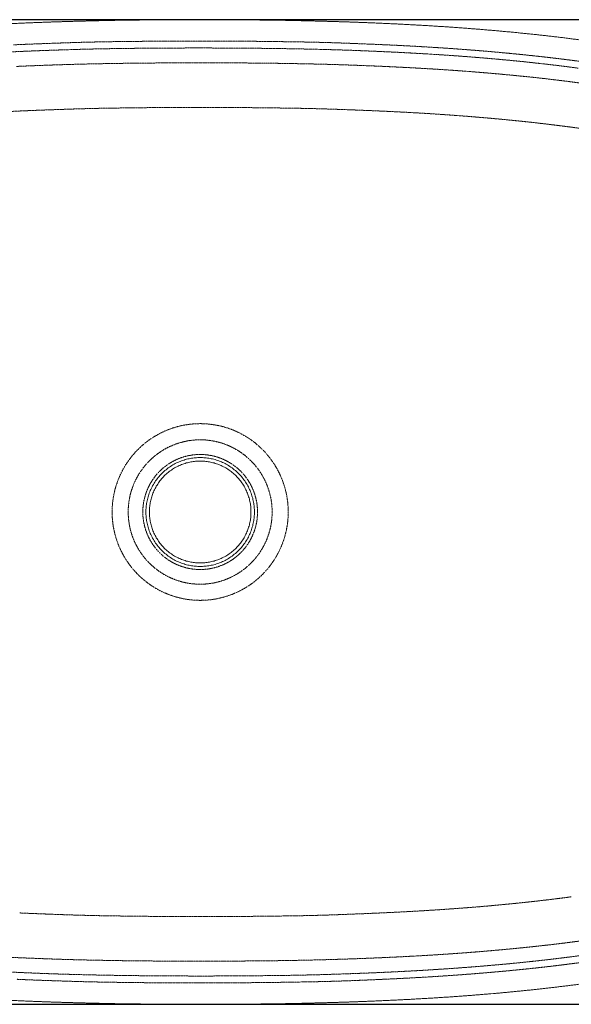
# Model space of a CAD drawing. Units: millimetres. Extents: x -808 to 816, y -477 to 574.
# Drawn here: x -483 to -241, y 142 to 574 of the extents above; entities that cross this region are included whole.
import ezdxf

# ---------------------------------------------------------------- set-up
doc = ezdxf.new("R2010")
doc.units = ezdxf.units.MM
doc.header["$MEASUREMENT"] = 0
doc.linetypes.add('STYLE_11', pattern=[1, 0.5, -0.1, 0.1, -0.1, 0.1, -0.1])
doc.layers.add('bounding Box', color=1, linetype='Continuous', true_color=0xff0000)
doc.layers.add('Ios_Basin', color=7, linetype='Continuous', lineweight=9, true_color=0x000000)

msp = doc.modelspace()

# ---------------------------------------------------------------- linework, layer by layer
at = {"layer": 'bounding Box'}
msp.add_lwpolyline([(-808.5, 141.5), (1.5, 141.5), (1.5, 573.5), (-808.5, 573.5)], close=True, dxfattribs=at)
at = {"layer": 'Ios_Basin', "color": 7, "linetype": 'Continuous', "lineweight": 15, "true_color": 0xffffff}
for p, q in [((-477.63, 572.16), (-479.96, 572.06)), ((-448.65, 573.05), (-452.65, 572.95)), ((-422.05, 573.42), (-428.15, 573.38)), ((-403.5, 573.5), (-403.65, 573.5)), ((-403.2, 573.5), (-403.5, 573.5)), ((-393.83, 573.47), (-394.28, 573.47)), ((-377.9, 573.37), (-384.01, 573.42)), ((-354.25, 572.95), (-357.96, 573.04)), ((-326.87, 572.05), (-329.2, 572.15)), ((-309.14, 571.19), (-309.68, 571.22)), ((-291.64, 570.09), (-292, 570.11)), ((-275.09, 568.78), (-275.26, 568.8)), ((-242.89, 565.4), (-243.08, 565.43)), ((-247.11, 149.08), (-247.05, 149.09)), ((-480.13, 142.95), (-477.8, 142.85)), ((-329.37, 142.84), (-327.04, 142.94)), ((-309.89, 143.77), (-309.34, 143.8)), ((-292.5, 144.85), (-292.17, 144.88)), ((-276.01, 146.14), (-274.88, 146.23)), ((-452.75, 142.05), (-449.04, 141.96)), ((-429.1, 141.63), (-422.99, 141.58)), ((-413.17, 141.53), (-412.72, 141.53)), ((-403.8, 141.5), (-403.5, 141.5)), ((-403.5, 141.5), (-403.35, 141.5)), ((-384.95, 141.58), (-378.85, 141.62)), ((-358.35, 141.95), (-354.35, 142.05))]:
    msp.add_line(p, q, dxfattribs=at)
at = {"layer": 'Ios_Basin', "color": 7, "linetype": 'STYLE_11', "lineweight": 5, "true_color": 0xffffff}
for p, q in [((-471.98, 563.01), (-464.78, 563.27)), ((-436.95, 563.92), (-429.47, 564)), ((-416.59, 564.1), (-416.38, 564.1)), ((-403.92, 564.14), (-403.5, 564.15)), ((-403.5, 564.15), (-401.38, 564.14)), ((-390.55, 564.09), (-389.84, 564.09)), ((-371, 563.91), (-362.76, 563.8)), ((-336.86, 563.09), (-329.56, 562.8)), ((-479.66, 559.68), (-480.08, 559.66)), ((-459.57, 560.39), (-465.28, 560.21)), ((-432.7, 560.93), (-438.84, 560.85)), ((-415.14, 561.06), (-415.77, 561.06)), ((-403.5, 561.1), (-405.4, 561.1)), ((-403.01, 561.1), (-403.5, 561.1)), ((-388.14, 561.03), (-388.38, 561.03)), ((-372.05, 560.88), (-373.03, 560.89)), ((-350.39, 560.46), (-354.99, 560.57)), ((-327.15, 559.66), (-331.03, 559.82)), ((-301.11, 558.3), (-303.96, 558.47)), ((-284.33, 560.16), (-283.34, 560.09)), ((-270.28, 558.96), (-269.19, 558.86)), ((-258.35, 557.77), (-258.25, 557.76)), ((-470.82, 553.53), (-469.42, 553.58)), ((-453.38, 554.05), (-450.32, 554.12)), ((-433.85, 554.4), (-432.9, 554.41)), ((-418.32, 554.53), (-418.08, 554.53)), ((-403.97, 554.6), (-403.5, 554.6)), ((-403.5, 554.6), (-403.28, 554.6)), ((-375.52, 554.43), (-374.63, 554.42)), ((-358.95, 554.17), (-354.7, 554.08)), ((-333.17, 553.42), (-329.59, 553.28)), ((-282.03, 556.93), (-283.84, 557.07)), ((-253.62, 554.19), (-254.78, 554.32)), ((-300.88, 551.83), (-300.67, 551.81)), ((-286.71, 550.85), (-285.39, 550.75)), ((-262.82, 548.75), (-261.66, 548.64)), ((-248.1, 547.13), (-245.28, 546.79)), ((-462.69, 534.19), (-467.67, 534.02)), ((-433.9, 534.82), (-441.49, 534.72)), ((-403.5, 535.03), (-405.24, 535.02)), ((-403.05, 535.03), (-403.5, 535.03)), ((-401.69, 535.02), (-403.05, 535.03)), ((-364.54, 534.7), (-371.77, 534.8)), ((-336.99, 533.93), (-341.96, 534.12)), ((-309.05, 532.64), (-311.75, 532.79)), ((-290, 531.38), (-291.79, 531.51)), ((-262.66, 528.94), (-262.68, 528.94)), ((-248.97, 527.39), (-248.98, 527.39)), ((-240.8, 188.65), (-240.77, 188.66)), ((-318.48, 181.86), (-318.47, 181.86)), ((-291.01, 183.54), (-289.04, 183.69)), ((-271.41, 185.19), (-269.4, 185.38)), ((-470.01, 181.07), (-465.04, 180.88)), ((-442.46, 180.3), (-435.23, 180.2)), ((-405.31, 179.98), (-403.95, 179.97)), ((-403.95, 179.97), (-403.5, 179.97)), ((-393.98, 180.01), (-392.68, 180.02)), ((-371.91, 180.19), (-365.02, 180.28)), ((-340.86, 180.91), (-332.24, 181.25)), ((-273.05, 165.28), (-273.63, 165.23)), ((-251.49, 167.47), (-253.9, 167.2)), ((-473.83, 161.58), (-477.41, 161.72)), ((-448.05, 160.83), (-452.3, 160.92)), ((-431.48, 160.57), (-432.37, 160.58)), ((-403.5, 160.4), (-403.72, 160.4)), ((-403.03, 160.4), (-403.5, 160.4)), ((-388.73, 160.47), (-388.96, 160.47)), ((-373.25, 160.6), (-374.19, 160.59)), ((-353.79, 160.95), (-356.83, 160.88)), ((-336.42, 161.46), (-337.82, 161.41)), ((-308.68, 162.71), (-310.1, 162.64)), ((-291.67, 163.79), (-292.71, 163.72)), ((-244.3, 161.91), (-244.01, 161.95)), ((-284.75, 157.86), (-284.73, 157.86)), ((-271.22, 159.01), (-271.2, 159.01)), ((-260.66, 156.98), (-261.92, 156.85)), ((-243.08, 159), (-244.34, 158.84)), ((-479.85, 155.34), (-475.97, 155.18)), ((-461.66, 151.64), (-467.07, 151.82)), ((-456.61, 154.54), (-452.01, 154.43)), ((-434.95, 154.12), (-433.97, 154.11)), ((-418.86, 153.97), (-418.62, 153.97)), ((-403.99, 153.9), (-403.5, 153.9)), ((-403.5, 153.9), (-403.29, 153.9)), ((-377.07, 154.05), (-370.73, 154.12)), ((-357.29, 151.32), (-364.22, 151.21)), ((-344.94, 154.69), (-338.81, 154.9)), ((-327.26, 152.29), (-333.46, 152.03)), ((-303.46, 153.51), (-304.46, 153.45)), ((-289.78, 154.42), (-290.06, 154.4)), ((-436, 151.09), (-441.41, 151.16)), ((-416.45, 150.91), (-417.16, 150.91)), ((-403.5, 150.85), (-405.62, 150.86)), ((-402.88, 150.86), (-403.5, 150.85)), ((-393.84, 150.9), (-394.15, 150.9)), ((-384.17, 150.97), (-384.48, 150.97))]:
    msp.add_line(p, q, dxfattribs=at)
at = {"layer": 'Ios_Basin', "color": 7, "linetype": 'Continuous', "lineweight": 15, "true_color": 0xffffff}
for points, weights in [([(-479.96, 572.06), (-488.54, 571.71), (-497.11, 571.23)], [1, 0.999976419867, 1]), ([(-465.14, 572.6), (-471.39, 572.41), (-477.63, 572.16)], [1, 0.999984427647, 1]), ([(-452.65, 572.95), (-458.9, 572.79), (-465.14, 572.6)], [1, 0.999996676115, 1]), ([(-428.15, 573.38), (-438.4, 573.3), (-448.65, 573.05)], [1, 0.99996154207, 1]), ([(-412.85, 573.47), (-417.45, 573.46), (-422.05, 573.42)], [1, 0.99999802249, 1]), ([(-403.65, 573.5), (-408.25, 573.49), (-412.85, 573.47)], [1, 0.999999836592, 1]), ([(-394.28, 573.47), (-398.74, 573.49), (-403.2, 573.5)], [1, 0.999999845697, 1]), ([(-384.01, 573.42), (-388.92, 573.46), (-393.83, 573.47)], [1, 0.999997470477, 1]), ([(-357.96, 573.04), (-367.93, 573.29), (-377.9, 573.37)], [1, 0.999963435227, 1]), ([(-341.73, 572.6), (-347.99, 572.79), (-354.25, 572.95)], [1, 0.999996681061, 1]), ([(-329.2, 572.15), (-335.46, 572.41), (-341.73, 572.6)], [1, 0.999984388928, 1]), ([(-309.68, 571.22), (-318.27, 571.7), (-326.87, 572.05)], [1, 0.999976260908, 1]), ([(-292, 570.11), (-300.57, 570.72), (-309.14, 571.19)], [1, 0.999972071874, 1]), ([(-275.26, 568.8), (-283.44, 569.51), (-291.64, 570.09)], [1, 0.999967313875, 1]), ([(-259.07, 567.25), (-267.08, 568.09), (-275.09, 568.78)], [1, 0.99996250488, 1]), ([(-243.08, 565.43), (-251.07, 566.42), (-259.07, 567.25)], [1, 0.999951606656, 1]), ([(-227.02, 563.25), (-234.94, 564.41), (-242.89, 565.4)], [1, 0.999939336323, 1]), ([(-274.88, 146.23), (-267.93, 146.83), (-260.99, 147.55)], [1, 0.999963327165, 1]), ([(-260.99, 147.55), (-254.04, 148.27), (-247.11, 149.08)], [1, 0.999974409236, 1]), ([(-247.05, 149.09), (-240.06, 149.91), (-233.09, 150.88)], [1, 0.999944596856, 1]), ([(-497.32, 143.78), (-488.73, 143.3), (-480.13, 142.95)], [1, 0.999976260908, 1]), ([(-477.8, 142.85), (-471.54, 142.59), (-465.27, 142.4)], [1, 0.999984388928, 1]), ([(-341.86, 142.4), (-335.61, 142.59), (-329.37, 142.84)], [1, 0.999984427647, 1]), ([(-327.04, 142.94), (-318.46, 143.29), (-309.89, 143.77)], [1, 0.999976419867, 1]), ([(-309.34, 143.8), (-300.91, 144.26), (-292.5, 144.85)], [1, 0.999973045578, 1]), ([(-292.17, 144.88), (-284.08, 145.44), (-276.01, 146.14)], [1, 0.999968783331, 1]), ([(-465.27, 142.4), (-459.01, 142.21), (-452.75, 142.05)], [1, 0.999996681061, 1]), ([(-449.04, 141.96), (-439.07, 141.71), (-429.1, 141.63)], [1, 0.999963435227, 1]), ([(-422.99, 141.58), (-418.08, 141.54), (-413.17, 141.53)], [1, 0.999997470477, 1]), ([(-412.72, 141.53), (-408.26, 141.51), (-403.8, 141.5)], [1, 0.999999845697, 1]), ([(-403.35, 141.5), (-398.75, 141.51), (-394.15, 141.53)], [1, 0.999999836592, 1]), ([(-394.15, 141.53), (-389.55, 141.54), (-384.95, 141.58)], [1, 0.99999802249, 1]), ([(-378.85, 141.62), (-368.6, 141.7), (-358.35, 141.95)], [1, 0.99996154207, 1]), ([(-354.35, 142.05), (-348.1, 142.21), (-341.86, 142.4)], [1, 0.999996676115, 1])]:
    msp.add_rational_spline(points, weights, degree=2, dxfattribs=at)
at = {"layer": 'Ios_Basin', "color": 7, "linetype": 'STYLE_11', "lineweight": 5, "true_color": 0xffffff}
for points, weights in [([(-485.41, 562.46), (-478.7, 562.77), (-471.98, 563.01)], [1, 0.999988911804, 1]), ([(-464.78, 563.27), (-450.87, 563.78), (-436.95, 563.92)], [1, 0.999913575225, 1]), ([(-429.47, 564), (-423.03, 564.06), (-416.59, 564.1)], [1, 0.99999639003, 1]), ([(-416.38, 564.1), (-410.15, 564.13), (-403.92, 564.14)], [1, 0.999999667502, 1]), ([(-401.38, 564.14), (-395.96, 564.12), (-390.55, 564.09)], [1, 0.999999442507, 1]), ([(-389.84, 564.09), (-385.13, 564.06), (-380.42, 564.02)], [1, 0.999999181056, 1]), ([(-380.42, 564.02), (-375.71, 563.98), (-371, 563.91)], [1, 0.999995553114, 1]), ([(-362.76, 563.8), (-349.8, 563.61), (-336.86, 563.09)], [1, 0.999916345699, 1]), ([(-329.56, 562.8), (-322.01, 562.5), (-314.47, 562.11)], [1, 0.999984532521, 1]), ([(-314.47, 562.11), (-306.93, 561.72), (-299.4, 561.24)], [1, 0.999979748311, 1]), ([(-480.08, 559.66), (-486.85, 559.37), (-493.61, 559.01)], [1, 0.999986421121, 1]), ([(-465.28, 560.21), (-472.47, 559.98), (-479.66, 559.68)], [1, 0.999986476776, 1]), ([(-438.84, 560.85), (-449.21, 560.72), (-459.57, 560.39)], [1, 0.999952378378, 1]), ([(-424.24, 561.01), (-428.47, 560.98), (-432.7, 560.93)], [1, 0.999996595957, 1]), ([(-415.77, 561.06), (-420, 561.04), (-424.24, 561.01)], [1, 0.999999369743, 1]), ([(-405.4, 561.1), (-410.27, 561.08), (-415.14, 561.06)], [1, 0.999999573863, 1]), ([(-388.38, 561.03), (-395.7, 561.07), (-403.01, 561.1)], [1, 0.999999513877, 1]), ([(-373.03, 560.89), (-380.58, 560.99), (-388.14, 561.03)], [1, 0.999994686014, 1]), ([(-354.99, 560.57), (-363.52, 560.78), (-372.05, 560.88)], [1, 0.999982577771, 1]), ([(-331.03, 559.82), (-340.7, 560.23), (-350.39, 560.46)], [1, 0.999960643729, 1]), ([(-315.55, 559.12), (-321.35, 559.41), (-327.15, 559.66)], [1, 0.999990563446, 1]), ([(-303.96, 558.47), (-309.76, 558.82), (-315.55, 559.12)], [1, 0.999988496316, 1]), ([(-283.84, 557.07), (-292.47, 557.78), (-301.11, 558.3)], [1, 0.999944027351, 1]), ([(-299.4, 561.24), (-291.86, 560.75), (-284.33, 560.16)], [1, 0.999975223438, 1]), ([(-283.34, 560.09), (-276.81, 559.57), (-270.28, 558.96)], [1, 0.99997065539, 1]), ([(-269.19, 558.86), (-263.76, 558.35), (-258.35, 557.77)], [1, 0.999981122828, 1]), ([(-258.25, 557.76), (-252.93, 557.2), (-247.63, 556.56)], [1, 0.9999787824, 1]), ([(-484.05, 553), (-477.43, 553.29), (-470.82, 553.53)], [1, 0.999992559287, 1]), ([(-469.42, 553.58), (-461.4, 553.87), (-453.38, 554.05)], [1, 0.999978337982, 1]), ([(-450.32, 554.12), (-442.08, 554.3), (-433.85, 554.4)], [1, 0.999984566274, 1]), ([(-432.9, 554.41), (-425.61, 554.49), (-418.32, 554.53)], [1, 0.999995331482, 1]), ([(-418.08, 554.53), (-411.03, 554.57), (-403.97, 554.6)], [1, 0.999999572808, 1]), ([(-403.28, 554.6), (-396.34, 554.58), (-389.4, 554.54)], [1, 0.999999605994, 1]), ([(-389.4, 554.54), (-382.46, 554.51), (-375.52, 554.43)], [1, 0.999995650636, 1]), ([(-374.63, 554.42), (-366.79, 554.33), (-358.95, 554.17)], [1, 0.999986737935, 1]), ([(-354.7, 554.08), (-343.93, 553.85), (-333.17, 553.42)], [1, 0.999959076655, 1]), ([(-329.59, 553.28), (-322.41, 553), (-315.23, 552.63)], [1, 0.999985818258, 1]), ([(-268.39, 555.73), (-275.21, 556.37), (-282.03, 556.93)], [1, 0.999981914074, 1]), ([(-254.78, 554.32), (-261.58, 555.09), (-268.39, 555.73)], [1, 0.999958734847, 1]), ([(-237.71, 552.24), (-245.66, 553.3), (-253.62, 554.19)], [1, 0.999943906139, 1]), ([(-247.63, 556.56), (-242.32, 555.93), (-237.03, 555.22)], [1, 0.999974820002, 1]), ([(-315.23, 552.63), (-308.05, 552.27), (-300.88, 551.83)], [1, 0.999981830089, 1]), ([(-300.67, 551.81), (-293.69, 551.38), (-286.71, 550.85)], [1, 0.999977930327, 1]), ([(-285.39, 550.75), (-279.74, 550.32), (-274.1, 549.82)], [1, 0.999976831876, 1]), ([(-274.1, 549.82), (-268.45, 549.31), (-262.82, 548.75)], [1, 0.999988030473, 1]), ([(-261.66, 548.64), (-254.87, 547.96), (-248.1, 547.13)], [1, 0.999937435852, 1]), ([(-245.28, 546.79), (-236.76, 545.75), (-228.27, 544.49)], [1, 0.99991876046, 1]), ([(-478.91, 533.59), (-484.52, 533.35), (-490.14, 533.06)], [1, 0.999986253868, 1]), ([(-467.67, 534.02), (-473.29, 533.82), (-478.91, 533.59)], [1, 0.999995757273, 1]), ([(-441.49, 534.72), (-452.09, 534.57), (-462.69, 534.19)], [1, 0.999941731055, 1]), ([(-424.35, 534.92), (-429.13, 534.89), (-433.9, 534.82)], [1, 0.999994836816, 1]), ([(-414.79, 534.98), (-419.57, 534.96), (-424.35, 534.92)], [1, 0.999999451029, 1]), ([(-405.24, 535.02), (-410.02, 535.01), (-414.79, 534.98)], [1, 0.999999654853, 1]), ([(-391.72, 534.98), (-396.7, 535), (-401.69, 535.02)], [1, 0.999999675005, 1]), ([(-381.74, 534.91), (-386.73, 534.95), (-391.72, 534.98)], [1, 0.999999273138, 1]), ([(-371.77, 534.8), (-376.76, 534.87), (-381.74, 534.91)], [1, 0.999994693979, 1]), ([(-341.96, 534.12), (-353.25, 534.53), (-364.54, 534.7)], [1, 0.999937663256, 1]), ([(-324.37, 533.42), (-330.68, 533.7), (-336.99, 533.93)], [1, 0.999992978618, 1]), ([(-311.75, 532.79), (-318.06, 533.14), (-324.37, 533.42)], [1, 0.999983880117, 1]), ([(-291.79, 531.51), (-300.41, 532.16), (-309.05, 532.64)], [1, 0.999955315164, 1]), ([(-276.33, 530.26), (-283.16, 530.87), (-290, 531.38)], [1, 0.999976435239, 1]), ([(-262.68, 528.94), (-269.5, 529.66), (-276.33, 530.26)], [1, 0.999969796551, 1]), ([(-248.98, 527.39), (-255.81, 528.23), (-262.66, 528.94)], [1, 0.999962229264, 1]), ([(-235.3, 525.59), (-242.13, 526.55), (-248.97, 527.39)], [1, 0.999953138468, 1]), ([(-269.4, 185.38), (-262.24, 186.07), (-255.09, 186.89)], [1, 0.999962417967, 1]), ([(-255.09, 186.89), (-247.94, 187.7), (-240.8, 188.65)], [1, 0.999953402707, 1]), ([(-482.63, 181.58), (-476.32, 181.3), (-470.01, 181.07)], [1, 0.999992970613, 1]), ([(-332.24, 181.25), (-325.36, 181.52), (-318.48, 181.86)], [1, 0.999986966914, 1]), ([(-318.47, 181.86), (-311.6, 182.2), (-304.74, 182.62)], [1, 0.999983434747, 1]), ([(-304.74, 182.62), (-297.87, 183.04), (-291.01, 183.54)], [1, 0.999980355377, 1]), ([(-289.04, 183.69), (-280.22, 184.34), (-271.41, 185.19)], [1, 0.999937368936, 1]), ([(-465.04, 180.88), (-453.75, 180.47), (-442.46, 180.3)], [1, 0.999937628984, 1]), ([(-435.23, 180.2), (-430.24, 180.13), (-425.26, 180.09)], [1, 0.999994698233, 1]), ([(-425.26, 180.09), (-420.27, 180.05), (-415.28, 180.02)], [1, 0.999999273376, 1]), ([(-415.28, 180.02), (-410.3, 180), (-405.31, 179.98)], [1, 0.999999675142, 1]), ([(-403.5, 179.97), (-398.74, 179.99), (-393.98, 180.01)], [1, 0.999999944704, 1]), ([(-392.68, 180.02), (-387.49, 180.04), (-382.29, 180.08)], [1, 0.999997472063, 1]), ([(-382.29, 180.08), (-377.1, 180.13), (-371.91, 180.19)], [1, 0.999998265893, 1]), ([(-365.02, 180.28), (-352.94, 180.43), (-340.86, 180.91)], [1, 0.999911956247, 1]), ([(-237.07, 169.27), (-244.27, 168.28), (-251.49, 167.47)], [1, 0.999917009333, 1]), ([(-273.63, 165.23), (-282.64, 164.42), (-291.67, 163.79)], [1, 0.999955935726, 1]), ([(-253.9, 167.2), (-263.47, 166.13), (-273.05, 165.28)], [1, 0.999939109125, 1]), ([(-477.41, 161.72), (-484.59, 162), (-491.77, 162.37)], [1, 0.999985818258, 1]), ([(-452.3, 160.92), (-463.07, 161.15), (-473.83, 161.58)], [1, 0.999959076655, 1]), ([(-432.37, 160.58), (-440.21, 160.67), (-448.05, 160.83)], [1, 0.999986737935, 1]), ([(-417.6, 160.46), (-424.54, 160.49), (-431.48, 160.57)], [1, 0.999995650636, 1]), ([(-403.72, 160.4), (-410.66, 160.42), (-417.6, 160.46)], [1, 0.999999605994, 1]), ([(-388.96, 160.47), (-396, 160.43), (-403.03, 160.4)], [1, 0.999999576083, 1]), ([(-374.19, 160.59), (-381.46, 160.51), (-388.73, 160.47)], [1, 0.999995366988, 1]), ([(-356.83, 160.88), (-365.04, 160.69), (-373.25, 160.6)], [1, 0.999984706113, 1]), ([(-337.82, 161.41), (-345.8, 161.13), (-353.79, 160.95)], [1, 0.999978581396, 1]), ([(-323.25, 161.99), (-329.83, 161.7), (-336.42, 161.46)], [1, 0.999992667351, 1]), ([(-310.1, 162.64), (-316.67, 162.27), (-323.25, 161.99)], [1, 0.999983050125, 1]), ([(-292.71, 163.72), (-300.69, 163.15), (-308.68, 162.71)], [1, 0.99997203617, 1]), ([(-271.2, 159.01), (-264.46, 159.63), (-257.74, 160.35)], [1, 0.999970754429, 1]), ([(-257.74, 160.35), (-251.01, 161.07), (-244.3, 161.91)], [1, 0.999964101833, 1]), ([(-244.01, 161.95), (-237.59, 162.75), (-231.19, 163.67)], [1, 0.999957087851, 1]), ([(-229.31, 160.87), (-236.18, 159.87), (-243.08, 159)], [1, 0.999953506856, 1]), ([(-491.45, 155.88), (-485.65, 155.59), (-479.85, 155.34)], [1, 0.999990563446, 1]), ([(-325.28, 155.42), (-318.52, 155.72), (-311.76, 156.08)], [1, 0.999986083534, 1]), ([(-311.76, 156.08), (-305.01, 156.44), (-298.25, 156.89)], [1, 0.999983142951, 1]), ([(-298.25, 156.89), (-291.5, 157.33), (-284.75, 157.86)], [1, 0.999980473633, 1]), ([(-275.84, 155.54), (-282.8, 154.94), (-289.78, 154.42)], [1, 0.999977223345, 1]), ([(-284.73, 157.86), (-277.97, 158.39), (-271.22, 159.01)], [1, 0.999976546803, 1]), ([(-261.92, 156.85), (-268.87, 156.14), (-275.84, 155.54)], [1, 0.999971494897, 1]), ([(-244.34, 158.84), (-252.49, 157.82), (-260.66, 156.98)], [1, 0.999932357616, 1]), ([(-467.07, 151.82), (-475.56, 152.09), (-484.04, 152.48)], [1, 0.999979819988, 1]), ([(-475.97, 155.18), (-466.3, 154.77), (-456.61, 154.54)], [1, 0.999960643729, 1]), ([(-441.41, 151.16), (-451.54, 151.31), (-461.66, 151.64)], [1, 0.999957298745, 1]), ([(-452.01, 154.43), (-443.48, 154.22), (-434.95, 154.12)], [1, 0.999982577771, 1]), ([(-433.97, 154.11), (-426.42, 154.01), (-418.86, 153.97)], [1, 0.999994686014, 1]), ([(-418.62, 153.97), (-411.3, 153.93), (-403.99, 153.9)], [1, 0.999999513877, 1]), ([(-403.29, 153.9), (-396.73, 153.92), (-390.18, 153.95)], [1, 0.999999648583, 1]), ([(-390.18, 153.95), (-383.62, 153.98), (-377.07, 154.05)], [1, 0.999995924187, 1]), ([(-364.22, 151.21), (-369.21, 151.12), (-374.19, 151.06)], [1, 0.999996297337, 1]), ([(-370.73, 154.12), (-357.83, 154.26), (-344.94, 154.69)], [1, 0.999932392427, 1]), ([(-333.46, 152.03), (-345.37, 151.53), (-357.29, 151.32)], [1, 0.999920339704, 1]), ([(-338.81, 154.9), (-332.04, 155.13), (-325.28, 155.42)], [1, 0.999989408106, 1]), ([(-315.86, 152.82), (-321.56, 152.54), (-327.26, 152.29)], [1, 0.999993117, 1]), ([(-304.46, 153.45), (-310.16, 153.1), (-315.86, 152.82)], [1, 0.999985829901, 1]), ([(-290.06, 154.4), (-296.75, 153.91), (-303.46, 153.51)], [1, 0.999980472981, 1]), ([(-426.58, 150.98), (-431.29, 151.02), (-436, 151.09)], [1, 0.999995493051, 1]), ([(-417.16, 150.91), (-421.87, 150.94), (-426.58, 150.98)], [1, 0.999999181076, 1]), ([(-405.62, 150.86), (-411.04, 150.88), (-416.45, 150.91)], [1, 0.9999994428, 1]), ([(-394.15, 150.9), (-398.51, 150.88), (-402.88, 150.86)], [1, 0.999999949399, 1]), ([(-384.48, 150.97), (-389.16, 150.93), (-393.84, 150.9)], [1, 0.999999385157, 1]), ([(-374.19, 151.06), (-379.18, 151.01), (-384.17, 150.97)], [1, 0.99999819462, 1])]:
    msp.add_rational_spline(points, weights, degree=2, dxfattribs=at)
for points, knots in [([(-364.89, 357.5), (-364.89, 396.26), (-403.5, 396.26), (-442.11, 396.26), (-442.11, 357.5), (-442.11, 318.74), (-403.5, 318.74), (-364.89, 318.74), (-364.89, 357.5)], [0, 0, 0, 59.899516, 59.899516, 119.799031, 119.799031, 179.698547, 179.698547, 239.598063, 239.598063, 239.598063]), ([(-371.94, 357.5), (-371.94, 389.18), (-403.5, 389.18), (-435.06, 389.18), (-435.06, 357.5), (-435.06, 325.82), (-403.5, 325.82), (-371.94, 325.82), (-371.94, 357.5)], [0, 0, 0, 48.959639, 48.959639, 97.919277, 97.919277, 146.878916, 146.878916, 195.838554, 195.838554, 195.838554]), ([(-378.35, 357.5), (-378.35, 382.75), (-403.5, 382.75), (-428.65, 382.75), (-428.65, 357.5), (-428.65, 332.25), (-403.5, 332.25), (-378.35, 332.25), (-378.35, 357.5)], [0, 0, 0, 39.023657, 39.023657, 78.047314, 78.047314, 117.07097, 117.07097, 156.094627, 156.094627, 156.094627])]:
    msp.add_rational_spline(points, [1, 0.707106781187, 1, 0.707106781187, 1, 0.707106781187, 1, 0.707106781187, 1], degree=2, knots=knots, dxfattribs=at)
at = {"layer": 'Ios_Basin', "color": 7, "linetype": 'Continuous', "lineweight": 15, "true_color": 0xffffff}
msp.add_rational_spline([(-379.71, 357.5), (-379.71, 381.39), (-403.5, 381.39), (-427.29, 381.39), (-427.29, 357.5), (-427.29, 333.61), (-403.5, 333.61), (-379.71, 333.61), (-379.71, 357.5)], [1, 0.707106781187, 1, 0.707106781187, 1, 0.707106781187, 1, 0.707106781187, 1], degree=2, knots=[0, 0, 0, 36.913714, 36.913714, 73.827427, 73.827427, 110.741141, 110.741141, 147.654855, 147.654855, 147.654855], dxfattribs=at)
at = {"layer": 'Ios_Basin', "color": 7, "linetype": 'Continuous', "lineweight": 9, "true_color": 0xffffff}
msp.add_rational_spline([(-381.22, 357.5), (-381.22, 379.86), (-403.5, 379.86), (-425.77, 379.86), (-425.77, 357.5), (-425.77, 335.14), (-403.5, 335.14), (-381.22, 335.14), (-381.22, 357.5)], [1, 0.707106781187, 1, 0.707106781187, 1, 0.707106781187, 1, 0.707106781187, 1], degree=2, knots=[0, 0, 0, 34.557519, 34.557519, 69.115038, 69.115038, 103.672558, 103.672558, 138.230077, 138.230077, 138.230077], dxfattribs=at)

doc.saveas('drawing.dxf')
